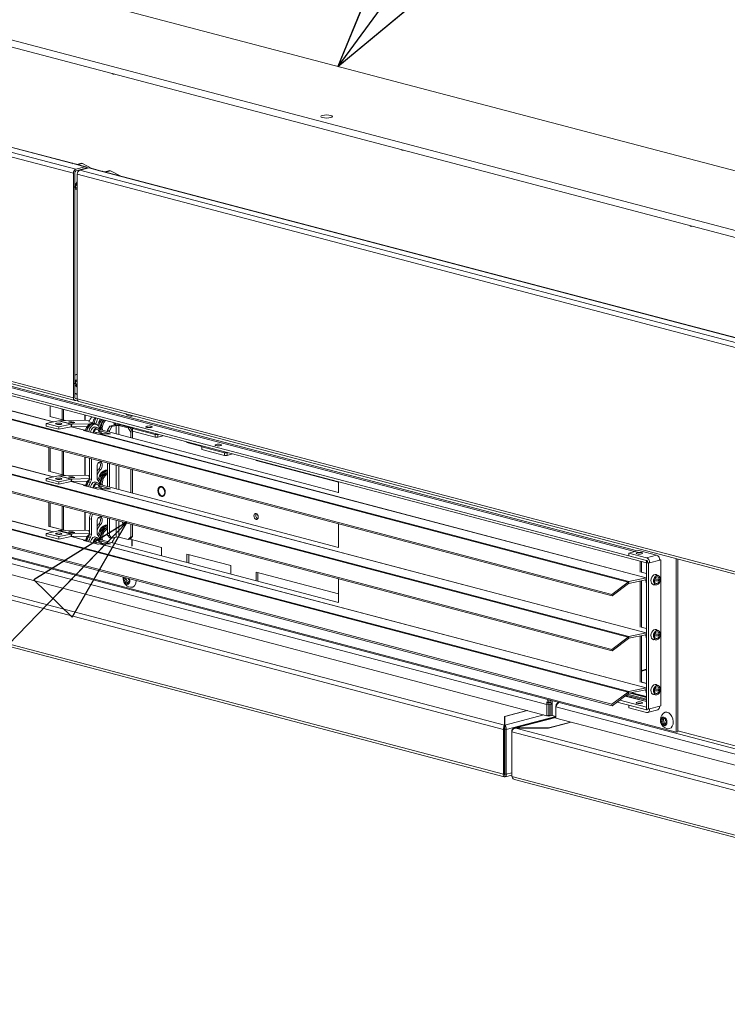
# Model space of a CAD drawing. Units: millimetres. Extents: x 94 to 6170, y 212 to 4284.
# Drawn here: x 789 to 1186, y 260 to 813 of the extents above; entities that cross this region are included whole.
import ezdxf

# ---------------------------------------------------------------- set-up
doc = ezdxf.new("R2010")
doc.units = ezdxf.units.MM
doc.header["$LTSCALE"] = 15
doc.layers.add('AM - Drawing', color=7, linetype='Continuous', lineweight=5)
doc.layers.add('AM - Tekst', color=7, linetype='Continuous', lineweight=15)
doc.styles.add('Note Text (ISO)', font='arial.ttf')
doc.dimstyles.new('Default - Method 1b (ISO)$7', dxfattribs={"dimscale": 15, "dimtxt": 2.5, "dimasz": 4, "dimexe": 3.175, "dimexo": 0, "dimgap": 0.762, "dimtad": 1, "dimtoh": 1, "dimrnd": 1e-08, "dimtxsty": 'Note Text (ISO)', "dimcen": 0.09, "dimdle": 10, "dimclrd": 256, "dimclre": 256, "dimclrt": 256, "dimazin": 2, "dimtfac": 1.4, "dimtmove": 0, "dimatfit": 3, "dimldrblk": 'Filled-2', "dimfxl": 1, "dimtolj": 1, "dimlwd": -1, "dimlwe": -1, "dimarcsym": 0})

# ---------------------------------------------------------------- blocks, each defined once
blk = doc.blocks.new('Filled-2')
at = {"color": 0}
for p, q in [((0, 0), (-1, 0.25)), ((-1, 0.25), (-1, -0.25)), ((-1, 0), (0, 0)), ((-1, -0.25), (0, 0))]:
    blk.add_line(p, q, dxfattribs=at)
at = {"color": 0, "flags": 128}
blk.add_lwpolyline([(-1, -0.25), (0, 0), (-1, 0.25), (-1, -0.25)], dxfattribs=at)
at = {"color": 0}
blk.add_solid([(-1, -0.25), (0, 0), (-1, 0.25), (-1, -0.25)], dxfattribs=at)

msp = doc.modelspace()

# ---------------------------------------------------------------- linework, layer by layer
at = {"layer": 'AM - Drawing'}
for p, q in [((199.6, 989.14), (1567.85, 628.92)), ((1504.21, 612.16), (135.96, 972.39)), ((135.96, 968.53), (1504.21, 608.3)), ((820.44, 729.25), (96.51, 919.85)), ((817.98, 732.57), (106.61, 919.86)), ((818.49, 732.58), (107.63, 919.73)), ((819.03, 726.95), (95.09, 917.55)), ((819.03, 600.9), (95.09, 791.49)), ((819.93, 599.33), (96, 789.93)), ((819.4, 732.2), (817.98, 732.57)), ((825.51, 730.59), (819.4, 732.2)), ((826.02, 730.59), (819.91, 732.2)), ((820.44, 729.25), (825.51, 730.59)), ((823.62, 732.65), (820.92, 731.94)), ((824.12, 732.52), (821.41, 731.81)), ((823.62, 732.65), (824.12, 732.52)), ((824.12, 732.52), (829.42, 729.7)), ((826.51, 730.29), (826.92, 729.84)), ((828.14, 730.04), (834.26, 728.42)), ((819.03, 600.9), (819.03, 726.95)), ((819.74, 727.14), (819.74, 601.08)), ((825.51, 729.62), (820.44, 728.29)), ((821.15, 726.39), (1545.09, 535.8)), ((821.15, 726.39), (821.15, 600.34)), ((827.63, 730.03), (822.56, 728.7)), ((822.56, 728.7), (1546.5, 538.1)), ((825.46, 729.46), (825.17, 729.53)), ((827.63, 730.03), (833.75, 728.42)), ((833.75, 728.42), (835.17, 728.05)), ((835.17, 728.05), (1546.54, 540.76)), ((835.67, 728.05), (1546.54, 540.9)), ((836.68, 727.79), (839.39, 728.5)), ((837.18, 727.66), (839.89, 728.37)), ((839.39, 728.5), (839.89, 728.37)), ((839.89, 728.37), (845.18, 725.55)), ((820, 720.31), (819.74, 720.38)), ((820, 720.31), (821.15, 722.19)), ((821.15, 721.23), (820.35, 719.93)), ((819.74, 718.2), (820.37, 718.04)), ((820.37, 718.82), (820.75, 718.72)), ((820.75, 718.72), (821.15, 718.82)), ((821.15, 718.15), (820.75, 718.04)), ((142.4, 679.7), (1542.47, 311.1)), ((526.99, 671.13), (1140.76, 509.54)), ((526.99, 669.69), (1140.76, 508.1)), ((542.55, 670.97), (1135.58, 514.84)), ((1134.05, 514.44), (542.55, 670.16)), ((1130.41, 497.34), (516.78, 658.89)), ((517.31, 659.15), (1130.94, 497.59)), ((807.66, 587.29), (526.94, 661.2)), ((527.13, 661.22), (807.81, 587.32)), ((1121.28, 490.43), (507.65, 651.99)), ((507.89, 651.14), (1121.52, 489.59)), ((1130.41, 466.47), (516.78, 628.02)), ((517.31, 628.28), (1130.94, 466.72)), ((807.66, 556.42), (526.94, 630.33)), ((527.13, 630.35), (807.81, 556.45)), ((1121.28, 459.56), (507.65, 621.12)), ((507.89, 620.27), (1121.52, 458.72)), ((821.15, 614.09), (819.74, 613.71)), ((821.15, 613.98), (819.74, 613.61)), ((820.75, 610.71), (819.74, 610.98)), ((820.35, 608.61), (821.15, 607.73)), ((820.75, 610.71), (821.15, 610.82)), ((821.15, 610.14), (820.75, 610.04)), ((820, 608.04), (819.74, 608.11)), ((819.74, 603.42), (821.15, 603.05)), ((821.15, 602.79), (819.74, 603.16)), ((821.15, 606.78), (820, 608.04)), ((517.31, 597.4), (1130.94, 435.85)), ((807.66, 525.55), (526.94, 599.45)), ((527.13, 599.48), (807.81, 525.58)), ((820.44, 600.3), (819.97, 600.43)), ((820.44, 600.3), (821.15, 600.49)), ((821.28, 599.56), (820.44, 599.34)), ((821.15, 600.34), (1545.09, 409.74)), ((822.05, 598.78), (1545.99, 408.18)), ((1130.41, 435.6), (516.78, 597.15)), ((805.95, 590.33), (805.95, 596.24)), ((812.66, 588.56), (812.66, 594.48)), ((813.37, 594.29), (813.37, 588.38)), ((1121.28, 428.69), (507.65, 590.24)), ((507.89, 589.4), (1121.52, 427.85)), ((803.75, 585.01), (803.79, 586.47)), ((803.79, 586.47), (810.73, 587.95)), ((810.86, 584.61), (803.79, 586.47)), ((814.55, 588.05), (805.7, 590.37)), ((805.86, 590.35), (814.63, 588.05)), ((817.8, 586.08), (810.73, 587.95)), ((810.97, 587.97), (828.1, 588.32)), ((810.97, 587.97), (818.04, 586.11)), ((828.46, 586.32), (818.04, 586.11)), ((825.39, 591.13), (825.39, 588.26)), ((825.59, 591.07), (825.59, 588.27)), ((829.81, 586.75), (827.69, 587.31)), ((827.69, 587.31), (827.74, 587.31)), ((830.31, 586.58), (830.84, 586.44)), ((810.82, 583.15), (803.75, 585.01)), ((817.76, 584.63), (810.82, 583.15)), ((810.82, 583.15), (810.86, 584.61)), ((817.8, 586.08), (810.86, 584.61)), ((817.76, 584.63), (817.8, 586.08)), ((825.27, 582.65), (817.77, 584.63)), ((818.04, 586.11), (817.86, 584.64)), ((826.87, 584.82), (817.86, 584.64)), ((818, 584.64), (825.46, 582.68)), ((824.62, 582.52), (825.27, 582.65)), ((832.75, 580.38), (824.62, 582.52)), ((825.46, 582.68), (825.94, 582.69)), ((826.86, 584.8), (826.81, 584.82)), ((830.64, 581.71), (831.8, 581.4)), ((830.69, 584.42), (832.63, 583.9)), ((830.78, 586.2), (831.84, 585.92)), ((831.8, 581.4), (831.71, 580.65)), ((831.8, 581.4), (834.52, 581.46)), ((834.52, 581.46), (833.35, 581.76)), ((833.85, 582.99), (967.87, 547.7)), ((967.87, 547.68), (833.85, 582.96)), ((833.87, 582.23), (839.82, 580.66)), ((834.52, 581.46), (834.41, 580.55)), ((836.24, 580.59), (834.47, 581.06)), ((839.53, 584.94), (838.12, 582.64)), ((838.12, 582.64), (839.18, 582.36)), ((838.12, 582.64), (838.12, 581.86)), ((839.18, 582.36), (840.6, 584.66)), ((839.18, 582.36), (839.18, 581.58)), ((842.01, 585.59), (839.53, 584.94)), ((840.6, 584.66), (839.53, 584.94)), ((843.07, 585.31), (840.6, 584.66)), ((843.07, 585.31), (842.01, 585.59)), ((842.58, 586.21), (842.1, 585.61)), ((842.49, 586.11), (842.49, 585.69)), ((843.07, 580.56), (843.07, 585.31)), ((845.54, 585.59), (844.48, 585.31)), ((844.48, 585.31), (849.79, 583.91)), ((844.48, 585.31), (844.48, 580.19)), ((844.81, 586.01), (844.81, 585.72)), ((845.98, 585.7), (845.54, 585.59)), ((850.85, 584.19), (845.54, 585.59)), ((852.26, 583.82), (845.54, 585.59)), ((850.85, 584.19), (849.79, 583.91)), ((849.79, 583.91), (851.2, 581.61)), ((852.26, 581.89), (850.85, 584.19)), ((851.2, 581.61), (852.26, 581.89)), ((851.2, 581.61), (851.2, 578.42)), ((852.47, 584), (852.26, 583.94)), ((852.26, 583.57), (852.26, 583.94)), ((852.26, 582.12), (852.26, 583.57)), ((864.99, 580.22), (852.26, 583.57)), ((852.26, 582.12), (864.99, 578.77)), ((852.26, 578.14), (852.26, 581.89)), ((1157.38, 413.01), (523.1, 580)), ((833.09, 580.45), (832.52, 580.44)), ((833.4, 580.51), (832.75, 580.38)), ((1140.56, 499.65), (833.4, 580.51)), ((839.82, 580.66), (833.59, 580.54)), ((833.59, 580.54), (1140.57, 499.72)), ((834.42, 580.66), (834.8, 580.56)), ((866.4, 580.22), (864.99, 580.22)), ((864.99, 580.22), (864.99, 578.77)), ((864.99, 578.77), (866.4, 578.77)), ((866.4, 580.22), (866.61, 580.27)), ((866.4, 578.77), (866.4, 580.22)), ((869.36, 579.55), (866.4, 578.77)), ((882.67, 575.82), (882.67, 576.05)), ((882.67, 575.82), (883.1, 575.93)), ((891.15, 573.58), (882.67, 575.82)), ((805.24, 559.49), (805.24, 572.86)), ((805.95, 559.46), (805.95, 572.67)), ((812.66, 557.69), (812.66, 570.9)), ((813.37, 570.72), (813.37, 557.51)), ((891.36, 573.76), (891.15, 573.7)), ((891.15, 573.33), (891.15, 573.7)), ((891.15, 571.88), (891.15, 573.33)), ((903.88, 569.98), (891.15, 573.33)), ((891.15, 571.88), (903.88, 568.53)), ((905.3, 569.98), (903.88, 569.98)), ((903.88, 569.98), (903.88, 568.53)), ((905.3, 569.98), (905.5, 570.03)), ((905.3, 568.53), (905.3, 569.98)), ((825.39, 567.56), (825.39, 557.39)), ((825.59, 567.5), (825.59, 557.39)), ((828.04, 555.3), (828.04, 566.86)), ((829.1, 555.03), (829.1, 566.58)), ((834.86, 565.06), (833.7, 564.76)), ((838.12, 564.2), (838.12, 550.99)), ((903.88, 568.53), (905.3, 568.53)), ((908.25, 569.31), (905.3, 568.53)), ((921.56, 565.58), (921.56, 565.81)), ((921.56, 565.58), (921.99, 565.69)), ((967.87, 553.38), (921.56, 565.58)), ((814.55, 557.17), (805.7, 559.5)), ((805.86, 559.48), (814.63, 557.18)), ((832.29, 562.45), (832.29, 555.86)), ((833.23, 560.78), (834.29, 560.5)), ((836.32, 559.67), (836.48, 559.63)), ((839.18, 563.92), (839.18, 550.71)), ((843.07, 549.69), (843.07, 562.9)), ((844.48, 562.53), (844.48, 549.32)), ((851.2, 560.76), (851.2, 547.55)), ((852.26, 547.27), (852.26, 560.48)), ((1084.8, 428.57), (602.05, 555.67)), ((803.75, 554.14), (803.79, 555.6)), ((810.82, 552.28), (803.75, 554.14)), ((803.79, 555.6), (810.73, 557.07)), ((810.86, 553.73), (803.79, 555.6)), ((817.8, 555.21), (810.73, 557.07)), ((817.76, 553.76), (810.82, 552.28)), ((810.82, 552.28), (810.86, 553.73)), ((817.8, 555.21), (810.86, 553.73)), ((810.97, 557.1), (828.04, 557.44)), ((810.97, 557.1), (818.04, 555.24)), ((817.76, 553.76), (817.8, 555.21)), ((825.27, 551.78), (817.77, 553.76)), ((818.04, 555.24), (817.86, 553.77)), ((826.87, 553.95), (817.86, 553.77)), ((818, 553.77), (825.46, 551.81)), ((828.04, 555.44), (818.04, 555.24)), ((826.86, 553.93), (826.81, 553.95)), ((827.55, 553.72), (828.62, 553.44)), ((827.69, 556.43), (827.74, 556.44)), ((828.04, 556.34), (827.69, 556.43)), ((829.1, 555.03), (828.04, 555.3)), ((830.69, 553.54), (832.63, 553.03)), ((967.87, 547.55), (967.87, 553.61)), ((1084.8, 422.3), (602.05, 549.4)), ((824.62, 551.64), (825.27, 551.78)), ((832.75, 549.5), (824.62, 551.64)), ((825.46, 551.81), (825.94, 551.82)), ((830.64, 550.84), (831.8, 550.53)), ((831.8, 550.53), (831.71, 549.78)), ((831.8, 550.53), (834.52, 550.59)), ((833.09, 549.58), (832.52, 549.57)), ((833.4, 549.64), (832.75, 549.5)), ((834.52, 550.59), (833.35, 550.89)), ((1140.56, 468.78), (833.4, 549.64)), ((839.82, 549.79), (833.59, 549.67)), ((833.59, 549.67), (1140.57, 468.85)), ((833.85, 552.12), (967.87, 516.83)), ((967.87, 516.81), (833.85, 552.09)), ((833.87, 551.36), (839.82, 549.79)), ((834.52, 550.59), (834.41, 549.68)), ((834.42, 549.79), (834.8, 549.69)), ((836.24, 549.72), (834.47, 550.18)), ((581.89, 543.16), (1061.11, 416.99)), ((1060.41, 414.51), (579.77, 541.04)), ((805.24, 528.62), (805.24, 541.99)), ((805.95, 528.81), (805.95, 541.8)), ((812.66, 526.82), (812.66, 540.03)), ((813.37, 539.85), (813.37, 526.64)), ((825.39, 536.68), (825.39, 526.52)), ((825.59, 536.63), (825.59, 526.52)), ((828.04, 524.43), (828.04, 532.95)), ((828.04, 532.95), (829.1, 532.67)), ((829.1, 524.15), (829.1, 532.67)), ((832.29, 531.58), (832.29, 524.99)), ((834.86, 534.19), (833.7, 533.88)), ((838.12, 533.33), (838.12, 523.79)), ((839.18, 533.05), (839.18, 523.51)), ((843.07, 522.6), (843.07, 532.03)), ((844.48, 531.66), (844.48, 522.6)), ((803.79, 524.72), (810.73, 526.2)), ((805.95, 528.81), (805.24, 528.62)), ((805.24, 528.62), (805.24, 528.62)), ((814.55, 526.3), (805.62, 528.65)), ((805.73, 528.65), (814.63, 526.3)), ((805.79, 528.63), (805.95, 528.81)), ((817.8, 524.34), (810.73, 526.2)), ((810.97, 526.23), (828.04, 526.57)), ((810.97, 526.23), (818.04, 524.37)), ((828.04, 525.47), (827.69, 525.56)), ((827.69, 525.56), (827.74, 525.56)), ((833.23, 529.91), (834.29, 529.63)), ((836.32, 528.8), (836.48, 528.76)), ((851.2, 529.89), (851.2, 522.77)), ((852.26, 523.04), (852.26, 529.61)), ((967.87, 516.68), (967.87, 530.04)), ((803.75, 523.27), (803.79, 524.72)), ((810.82, 521.41), (803.75, 523.27)), ((810.86, 522.86), (803.79, 524.72)), ((817.76, 522.88), (810.82, 521.41)), ((810.82, 521.41), (810.86, 522.86)), ((817.8, 524.34), (810.86, 522.86)), ((817.76, 522.88), (817.8, 524.34)), ((825.27, 520.91), (817.77, 522.89)), ((818.04, 524.37), (817.86, 522.9)), ((826.87, 523.08), (817.86, 522.9)), ((818, 522.9), (825.46, 520.94)), ((828.04, 524.57), (818.04, 524.37)), ((824.62, 520.77), (825.27, 520.91)), ((832.75, 518.63), (824.62, 520.77)), ((825.46, 520.94), (825.94, 520.94)), ((826.86, 523.06), (826.81, 523.07)), ((827.55, 522.84), (828.62, 522.57)), ((829.1, 524.15), (828.04, 524.43)), ((830.64, 519.97), (831.8, 519.66)), ((830.69, 522.67), (832.63, 522.16)), ((834.52, 519.71), (833.35, 520.02)), ((833.85, 521.25), (967.87, 485.96)), ((967.87, 485.94), (833.85, 521.22)), ((833.87, 520.48), (839.82, 518.92)), ((838.12, 523.79), (839.53, 522.23)), ((839.18, 523.51), (838.12, 523.79)), ((840.6, 521.95), (839.18, 523.51)), ((839.53, 522.23), (840.6, 521.95)), ((843.07, 522.6), (840.6, 521.95)), ((841.09, 520.27), (841, 520.11)), ((842.04, 522.04), (841.71, 521.54)), ((849.79, 521.21), (844.48, 522.6)), ((851.2, 522.77), (849.79, 521.21)), ((849.79, 521.21), (850.85, 521.49)), ((850.85, 521.49), (852.26, 523.04)), ((850.85, 521.49), (868.53, 516.83)), ((852.26, 523.04), (851.2, 522.77)), ((851.72, 521.26), (851.72, 517.61)), ((852.09, 521.16), (852.09, 517.68)), ((579.77, 515.96), (1060.41, 389.42)), ((831.8, 519.66), (831.71, 518.91)), ((831.8, 519.66), (834.52, 519.71)), ((833.09, 518.71), (832.52, 518.69)), ((833.4, 518.77), (832.75, 518.63)), ((1140.56, 437.9), (833.4, 518.77)), ((839.82, 518.92), (833.59, 518.79)), ((833.59, 518.79), (1140.57, 437.98)), ((834.52, 519.71), (834.41, 518.81)), ((834.42, 518.92), (834.8, 518.82)), ((836.24, 518.85), (834.47, 519.31)), ((868.53, 516.83), (868.53, 512.12)), ((1130.86, 513.6), (1136.52, 515.09)), ((1136.52, 515.09), (1130.86, 513.6)), ((1146.42, 512.48), (1136.52, 515.09)), ((1136.52, 515.09), (1146.42, 512.48)), ((1060.85, 387.98), (581.14, 514.28)), ((882.67, 508.39), (882.67, 513.11)), ((882.67, 513.11), (907.42, 506.59)), ((883.73, 512.83), (883.73, 508.11)), ((1130.86, 513.6), (1140.76, 510.99)), ((1130.86, 512.15), (1130.86, 513.6)), ((1140.76, 510.99), (1130.86, 513.6)), ((1130.86, 513.6), (1130.86, 512.15)), ((1140.76, 509.54), (1130.86, 512.15)), ((1130.86, 512.15), (1140.76, 509.54)), ((1137.23, 509.03), (1137.23, 502.96)), ((1137.93, 502.93), (1137.93, 508.84)), ((1146.42, 512.48), (1140.76, 510.99)), ((1140.76, 510.99), (1146.42, 512.48)), ((1140.76, 509.54), (1140.76, 508.21)), ((1148.19, 509.6), (1142.53, 508.11)), ((1142.53, 508.11), (1148.19, 509.6)), ((1147.48, 511.71), (1147.83, 511.62)), ((1147.83, 511.62), (1147.83, 511.14)), ((1148.17, 509.98), (1148.89, 509.79)), ((1148.89, 509.79), (1148.17, 509.98)), ((1148.89, 509.79), (1148.19, 509.6)), ((1148.19, 509.6), (1148.89, 509.79)), ((1148.89, 509.79), (1148.89, 427.79)), ((1148.89, 509.79), (1148.89, 427.79)), ((1157.38, 510.49), (1157.38, 413.01)), ((1158.44, 510.21), (1158.44, 413.29)), ((907.42, 506.59), (907.42, 501.88)), ((1140.76, 508.21), (1141.47, 508.39)), ((1141.47, 508.39), (1140.76, 508.21)), ((1141.82, 507.93), (1140.76, 508.21)), ((1140.76, 508.21), (1140.76, 426.21)), ((1140.76, 508.21), (1141.82, 507.93)), ((1140.76, 426.21), (1140.76, 508.21)), ((1142.53, 508.11), (1141.47, 508.39)), ((1141.47, 508.39), (1142.53, 508.11)), ((1142.53, 508.11), (1141.82, 507.93)), ((1141.82, 507.93), (1142.53, 508.11)), ((1141.82, 507.93), (1141.82, 425.93)), ((1141.82, 507.93), (1141.82, 425.93)), ((847.56, 498.44), (848.69, 498.74)), ((847.63, 499.3), (848.76, 499.59)), ((850.18, 497.72), (850.35, 497.77)), ((850.25, 497.73), (850.33, 497.75)), ((921.56, 498.15), (921.56, 502.87)), ((921.56, 502.87), (967.87, 490.68)), ((922.62, 502.59), (922.62, 497.87)), ((967.87, 485.81), (967.87, 499.17)), ((1130.91, 496.62), (1140.42, 498.65)), ((1140.56, 499.64), (1130.94, 497.59)), ((1137.23, 497.97), (1137.23, 472.09)), ((1140.76, 502.16), (1137.69, 502.97)), ((1137.85, 502.95), (1140.76, 502.18)), ((1137.93, 472.06), (1137.93, 498.12)), ((1140.28, 498.62), (1140.42, 498.58)), ((1145.18, 497.97), (1147.56, 498.02)), ((1147.69, 499), (1145.34, 498.96)), ((1146.06, 501.39), (1147.3, 501.06)), ((1147.58, 498.08), (1147.69, 498.95)), ((847.96, 497.38), (849.09, 497.67)), ((848.7, 496.95), (849.83, 497.24)), ((849.31, 496.6), (849.86, 496.74)), ((1130.41, 497.34), (1121.28, 490.43)), ((1121.52, 489.59), (1130.65, 496.5)), ((1130.65, 496.5), (1130.41, 497.34)), ((1130.94, 497.59), (1130.91, 496.62)), ((1144.66, 496.07), (1145.9, 495.74)), ((1121.52, 489.59), (1121.28, 490.43)), ((967.87, 485.81), (967.88, 485.8)), ((989.09, 480.22), (989.09, 480.22)), ((1010.3, 474.64), (1010.3, 474.63)), ((1140.76, 471.29), (1137.69, 472.1)), ((1137.85, 472.08), (1140.76, 471.31)), ((1146.06, 470.52), (1147.3, 470.19)), ((1031.51, 469.05), (1031.52, 469.05)), ((1130.41, 466.47), (1121.28, 459.56)), ((1121.52, 458.72), (1130.65, 465.63)), ((1130.65, 465.63), (1130.41, 466.47)), ((1130.91, 465.75), (1140.42, 467.78)), ((1130.94, 466.72), (1130.91, 465.75)), ((1140.56, 468.77), (1130.94, 466.72)), ((1137.23, 467.1), (1137.23, 441.22)), ((1137.93, 441.19), (1137.93, 467.25)), ((1140.28, 467.75), (1140.42, 467.71)), ((1144.66, 465.2), (1145.9, 464.87)), ((1145.18, 467.1), (1147.56, 467.15)), ((1147.69, 468.13), (1145.34, 468.09)), ((1147.58, 467.21), (1147.69, 468.08)), ((1052.73, 463.47), (1052.73, 463.47)), ((1121.52, 458.72), (1121.28, 459.56)), ((1073.94, 457.88), (1073.94, 457.88)), ((1095.15, 452.3), (1095.16, 452.3)), ((1137.93, 447.69), (1140.76, 448.44)), ((1140.76, 448.07), (1137.93, 447.32)), ((1116.37, 446.71), (1116.37, 446.71)), ((1140.56, 437.9), (1130.94, 435.85)), ((1140.76, 440.42), (1137.69, 441.23)), ((1137.85, 441.21), (1140.76, 440.44)), ((1147.69, 437.26), (1145.34, 437.22)), ((1146.06, 439.65), (1147.3, 439.32)), ((1147.58, 436.33), (1147.69, 437.21)), ((1130.41, 435.6), (1121.28, 428.69)), ((1121.52, 427.85), (1130.65, 434.75)), ((1140.76, 430.19), (1128.78, 433.34)), ((1128.92, 433.45), (1140.76, 430.33)), ((1140.76, 430.97), (1129.55, 433.92)), ((1130.09, 434.34), (1140.76, 431.53)), ((1130.65, 434.75), (1130.41, 435.6)), ((1130.91, 434.88), (1140.42, 436.91)), ((1130.94, 435.85), (1130.91, 434.88)), ((1131.51, 435.01), (1140.76, 432.57)), ((1140.76, 432.95), (1132.29, 435.18)), ((1140.76, 433.06), (1132.52, 435.22)), ((1140.28, 436.88), (1140.42, 436.84)), ((1144.66, 434.33), (1145.9, 434)), ((1145.18, 436.23), (1147.56, 436.28)), ((1085.86, 428.85), (1084.8, 428.57)), ((1084.8, 428.57), (1084.8, 422.3)), ((1085.96, 429.79), (1085.56, 429.89)), ((1085.86, 422.58), (1085.86, 428.85)), ((1085.96, 430.16), (1085.96, 431.28)), ((1086.36, 429.89), (1085.96, 429.79)), ((1085.96, 429.79), (1085.96, 422.07)), ((1086.06, 428.85), (1086.06, 422.58)), ((1087.12, 428.57), (1086.06, 428.85)), ((1087.73, 428.73), (1087.12, 428.57)), ((1087.12, 422.3), (1087.12, 428.57)), ((1087.73, 422.46), (1087.73, 430.82)), ((1089.95, 427.83), (1089.95, 427.21)), ((1090.1, 427.79), (1089.95, 427.83)), ((1089.95, 427.21), (1089.95, 420.94)), ((1545.48, 307.29), (1089.95, 427.21)), ((1091.26, 429.89), (1091.26, 429.8)), ((1121.52, 427.85), (1121.28, 428.69)), ((1140.76, 425.61), (1124.3, 429.95)), ((1140.76, 427.06), (1125.71, 431.02)), ((1130.86, 428.22), (1140.76, 425.61)), ((1130.86, 426.77), (1130.86, 428.22)), ((1140.76, 425.61), (1130.86, 428.22)), ((1130.86, 428.22), (1130.86, 426.77)), ((1140.76, 424.17), (1130.86, 426.77)), ((1130.86, 426.77), (1140.76, 424.17)), ((1140.76, 425.61), (1140.76, 426.21)), ((1141.82, 425.93), (1140.76, 426.21)), ((1140.76, 426.21), (1141.82, 425.93)), ((1142.53, 426.11), (1141.82, 425.93)), ((1141.82, 425.93), (1142.53, 426.11)), ((1148.19, 427.6), (1142.53, 426.11)), ((1142.53, 426.11), (1148.19, 427.6)), ((1148.89, 427.79), (1148.19, 427.6)), ((1148.19, 427.6), (1148.89, 427.79)), ((1061.11, 421.86), (1073.8, 425.2)), ((1061.11, 421.86), (1061.11, 416.99)), ((1061.11, 420.89), (1061.31, 420.94)), ((1061.31, 421.83), (1073.94, 425.16)), ((1061.31, 416.99), (1083.13, 422.74)), ((1061.31, 416.99), (1061.31, 421.83)), ((1089.95, 421.86), (1062.02, 414.51)), ((1066.56, 415.35), (1089.95, 421.51)), ((1089.95, 421.37), (1067.32, 415.41)), ((1084.8, 422.3), (1085.86, 422.58)), ((1085.13, 422.29), (1085.96, 422.07)), ((1085.96, 422.07), (1086.98, 422.34)), ((1086.06, 422.58), (1087.12, 422.3)), ((1087.73, 422.46), (1087.12, 422.3)), ((1089.95, 421.87), (1087.73, 422.46)), ((1089.95, 420.94), (1545.48, 301.01)), ((1140.76, 425.61), (1141.24, 425.74)), ((1140.76, 425.61), (1141.24, 425.74)), ((1141.24, 425.74), (1140.76, 425.61)), ((1141.4, 424.16), (1147.06, 425.65)), ((1141.4, 424.16), (1147.06, 425.65)), ((1149.54, 420.74), (1150.16, 420.9)), ((1150.69, 420.67), (1151.24, 420.82)), ((1150.89, 420.8), (1151.15, 420.87)), ((1061.11, 416.03), (1061.11, 416.99)), ((1061.11, 414.69), (1061.11, 416.03)), ((1061.31, 415.98), (1061.11, 416.03)), ((1061.31, 416.03), (1061.31, 416.99)), ((1061.31, 414.69), (1061.31, 415.97)), ((1085.71, 415.41), (1067.32, 415.41)), ((1067.32, 415.36), (1067.32, 415.41)), ((1067.32, 415.36), (1085.79, 415.36)), ((1067.32, 415.36), (1546.54, 289.19)), ((1098.34, 418.74), (1085.71, 415.41)), ((1085.71, 415.36), (1085.71, 415.41)), ((1098.48, 418.7), (1085.79, 415.36)), ((1149.14, 419.04), (1150.27, 419.34)), ((1149.21, 419.9), (1150.34, 420.2)), ((1149.54, 417.98), (1150.67, 418.28)), ((1150.28, 417.55), (1151.41, 417.84)), ((1150.89, 417.2), (1151.44, 417.35)), ((1151.76, 418.32), (1151.94, 418.37)), ((1151.83, 418.33), (1151.91, 418.35)), ((1061.11, 414.69), (1060.41, 414.51)), ((1060.41, 414.51), (1060.41, 389.42)), ((1061.11, 389.61), (1061.11, 414.69)), ((1062.02, 414.51), (1061.31, 414.69)), ((1061.31, 389.61), (1061.31, 414.69)), ((1062.02, 389.42), (1062.02, 414.51)), ((1065.25, 413.66), (1065.2, 413.67)), ((1065.2, 413.67), (1065.2, 413.24)), ((1545.83, 286.71), (1065.2, 413.24)), ((1065.2, 388.16), (1065.2, 413.24)), ((1157.38, 413.01), (1158.44, 413.29)), ((1158.44, 413.85), (1541.34, 313.05)), ((1061.11, 389.61), (1060.41, 389.42)), ((1061.02, 389.04), (1061.21, 388.99)), ((1061.21, 388.99), (1061.02, 389.04)), ((1061.21, 388.99), (1061.21, 388.03)), ((1061.31, 389.61), (1062.02, 389.42)), ((1065.2, 388.94), (1061.58, 387.98)), ((1062.02, 389.42), (1065.2, 390.26)), ((1065.2, 388.16), (1545.83, 261.62)), ((1546.27, 260.18), (1066.57, 386.48))]:
    msp.add_line(p, q, dxfattribs=at)
for centre, start in [((851.97, 595.43), 226.1907), ((851.97, 499.32), 170.8135), ((1153.55, 419.92), 130.4929)]:
    msp.add_arc(centre, 5.01, start, 259.0066, dxfattribs=at)
for centre, major_axis, ratio, start_param, end_param in [((841.3, 784.35), (0.46, -1.74), 0.682161, 5.413198, 6.416517), ((1003.58, 741.63), (0.46, -1.74), 0.682161, 5.413198, 6.416517), ((817.98, 730.64), (0.51, 1.93), 0.682161, 5.914858, 6.651513), ((819.4, 730.27), (0.51, 1.93), 0.682161, 0, 0.368328), ((825.51, 728.66), (0.51, 1.93), 0.682161, 5.866115, 6.651513), ((827.63, 728.1), (0.51, 1.93), 0.682161, 0, 0.368328), ((820.44, 727.32), (0.51, 1.93), 0.682161, 0.368328, 1.939124), ((820.44, 727.32), (0.255, 0.967), 0.682161, 0.368328, 1.939124), ((822.56, 726.77), (0.51, 1.93), 0.682161, 0.368328, 1.939124), ((825.51, 728.66), (0.255, 0.967), 0.682161, 6.082028, 6.651513), ((826.03, 728.94), (0.223, 0.846), 0.682161, 5.991512, 7.311514), ((833.75, 726.49), (0.51, 1.93), 0.682161, 5.914858, 6.651513), ((835.17, 726.12), (0.51, 1.93), 0.682161, 0, 0.368328), ((820.75, 719.49), (-0.38, -1.45), 0.682161, 4.295318, 6.651513), ((820.75, 719.49), (-0.204, -0.774), 0.682161, 4.295318, 6.651513), ((1165.86, 698.9), (0.46, -1.74), 0.682161, 5.413198, 6.416517), ((820.75, 609.26), (0.38, 1.45), 0.682161, 0.368328, 2.724522), ((820.75, 609.26), (0.204, 0.774), 0.682161, 0.368328, 2.724522), ((820.02, 604.18), (-0.223, -0.846), 0.682161, 6.170916, 6.197141), ((820.44, 601.27), (-0.51, -1.93), 0.682161, 5.080717, 6.651513), ((820.44, 601.27), (-0.255, -0.967), 0.682161, 5.080717, 6.651513), ((822.56, 600.71), (-0.51, -1.93), 0.682161, 5.080717, 6.283185), ((810.66, 585.52), (0.64, 2.42), 0.682161, 0.191815, 0.331441), ((829.1, 581.99), (1.21, 4.59), 0.682161, 0, 1.704616), ((829.63, 581.85), (1.21, 4.59), 0.682161, 5.957302, 7.987801), ((829.63, 581.85), (1.15, 4.35), 0.682161, 0, 1.712099), ((830.38, 586.62), (-1.02, -3.87), 0.682161, 3.832267, 4.718969), ((833.77, 585.73), (-1.53, -5.8), 0.682161, 4.17269, 4.732414), ((835.78, 585.98), (-1.91, -7.25), 0.682161, 4.396073, 4.820074), ((836.84, 585.7), (1.91, 7.25), 0.682161, 1.254481, 1.704449), ((836.9, 584.6), (-1.59, -6.04), 0.682161, 4.141426, 4.750533), ((837.6, 584.42), (1.59, 6.04), 0.682161, 0.999834, 1.697364), ((836.84, 585.7), (1.4, 5.32), 0.682161, 1.132737, 1.287523), ((837.8, 584.67), (-1.35, -5.13), 0.682161, 4.091512, 5.232394), ((838.23, 584.56), (-1.35, -5.13), 0.682161, 4.091512, 5.232394), ((838.58, 584.46), (-1.22, -4.64), 0.682161, 4.014832, 5.29313), ((838.58, 584.46), (1.22, 4.64), 0.682161, 5.128826, 5.409946), ((838.23, 584.56), (1.35, 5.13), 0.682161, 5.087861, 5.333266), ((841.64, 587.71), (-0.57, -2.18), 0.682161, 0.999913, 1.188957), ((850.85, 595.13), (1.21, -4.59), 0.682161, 5.965399, 6.452634), ((817.73, 583.66), (0.255, 0.967), 0.682161, 0.191815, 0.331441), ((817.73, 583.66), (0.64, 2.42), 0.682161, 0.191815, 0.331441), ((825.21, 580.71), (0.51, 1.93), 0.682161, 0.191815, 0.331441), ((830.7, 581.57), (1.15, 4.35), 0.682161, 4.996359, 7.995284), ((830.7, 581.57), (0.75, 2.85), 0.682161, 5.912843, 8.070499), ((831.93, 581.25), (0.7, 2.66), 0.682161, 5.03144, 8.086525), ((831.93, 581.25), (-0.51, -1.93), 0.682161, 4.680129, 5.03482), ((831.93, 581.25), (0.51, 1.93), 0.682161, 5.156884, 7.793116), ((829.63, 581.85), (0.75, 2.85), 0.682161, 5.912843, 6.00718), ((843.78, 585.12), (-2.5, 0), 0.263274, 3.926991, 5.497787), ((843.78, 585.12), (-1, 0), 0.263274, 3.926991, 5.497787), ((847.31, 586.06), (-2.5, 0), 0.263274, 0.068613, 0.785398), ((833.35, 578.57), (0.51, 1.93), 0.682161, 0.191815, 0.331441), ((833.7, 562.83), (0.51, 1.93), 0.682161, 0.368328, 1.939124), ((832.39, 562.66), (0.63, 2.4), 0.682161, 4.010721, 5.893148), ((834.36, 566.77), (-0.51, -1.93), 0.682161, 0.060123, 0.075641), ((833.45, 562.39), (0.63, 2.4), 0.682161, 4.010721, 6.358826), ((835.78, 555.11), (-1.91, -7.25), 0.682161, 4.010721, 4.228342), ((836.84, 554.83), (1.91, 7.25), 0.682161, 0.869128, 1.400076), ((833.77, 554.86), (-1.53, -5.8), 0.682161, 3.769937, 3.867491), ((836.9, 553.73), (1.59, 6.04), 0.682161, 0.087452, 1.608112), ((837.6, 553.55), (1.59, 6.04), 0.682161, 0.250861, 1.697364), ((836.84, 554.83), (1.4, 5.32), 0.682161, 0.032309, 1.287523), ((837.8, 553.8), (1.35, 5.13), 0.682161, 0.28332, 2.090802), ((838.23, 553.69), (-1.35, -5.13), 0.682161, 3.538226, 5.232394), ((834.97, 554.54), (1.35, 5.13), 0.682161, 0, 0.114224), ((834.97, 554.54), (1.53, 5.8), 0.682161, 6.015888, 6.157537), ((835.78, 555.11), (1.4, 5.32), 0.682161, 6.004936, 6.136493), ((810.66, 554.65), (0.64, 2.42), 0.682161, 0.191815, 0.331441), ((817.73, 552.79), (0.255, 0.967), 0.682161, 0.191815, 0.331441), ((817.73, 552.79), (0.64, 2.42), 0.682161, 0.191815, 0.331441), ((829.1, 551.12), (-1.21, -4.59), 0.682161, 3.832048, 4.846208), ((829.63, 550.98), (-1.21, -4.59), 0.682161, 4.048102, 4.846208), ((829.63, 550.98), (1.15, 4.35), 0.682161, 1.080984, 1.712099), ((826.63, 554.93), (-0.51, -1.93), 0.682161, 1.080984, 1.939124), ((830.7, 550.7), (1.15, 4.35), 0.682161, 1.080984, 1.712099), ((830.38, 555.75), (-1.02, -3.87), 0.682161, 4.480123, 4.718969), ((827.69, 554.65), (0.51, 1.93), 0.682161, 4.222577, 5.080717), ((830.7, 550.7), (0.75, 2.85), 0.682161, 5.912843, 8.070499), ((831.93, 550.37), (0.7, 2.66), 0.682161, 5.03144, 8.086525), ((829.63, 550.98), (0.75, 2.85), 0.682161, 5.912843, 6.00718), ((833.7, 556.24), (-0.51, -1.93), 0.682161, 5.080717, 5.938856), ((830.7, 550.7), (1.15, 4.35), 0.682161, 4.996359, 5.938856), ((838.58, 553.59), (-1.22, -4.64), 0.682161, 3.645754, 5.29313), ((825.21, 549.84), (0.51, 1.93), 0.682161, 0.191815, 0.331441), ((831.93, 550.37), (-0.51, -1.93), 0.682161, 4.680129, 5.03482), ((831.93, 550.37), (0.51, 1.93), 0.682161, 5.156884, 7.793116), ((833.35, 547.7), (0.51, 1.93), 0.682161, 0.191815, 0.331441), ((831.23, 533.79), (-1.15, -4.35), 0.682161, 4.416867, 5.080717), ((832.29, 533.51), (1.15, 4.35), 0.682161, 1.275274, 1.939124), ((833.7, 531.96), (0.51, 1.93), 0.682161, 0.368328, 1.939124), ((832.39, 531.79), (0.63, 2.4), 0.682161, 4.010721, 5.893148), ((834.36, 535.9), (-0.51, -1.93), 0.682161, 0.060123, 0.075641), ((833.45, 531.51), (0.63, 2.4), 0.682161, 4.010721, 6.358826), ((847.67, 531.41), (0.46, -1.74), 0.682161, 4.693779, 7.135937), ((922.62, 534.5), (0.45, -1.69), 0.682161, 3.618892, 5.805886), ((924.03, 534.88), (-0.53, 2.03), 0.682161, 1.364328, 1.777265), ((810.66, 523.78), (0.64, 2.42), 0.682161, 0.191815, 0.331441), ((830.38, 524.88), (-1.02, -3.87), 0.682161, 4.480123, 4.718969), ((835.78, 524.24), (-1.91, -7.25), 0.682161, 4.010721, 4.228342), ((836.84, 523.96), (1.91, 7.25), 0.682161, 0.869128, 1.400076), ((833.77, 523.99), (-1.53, -5.8), 0.682161, 3.769937, 3.867491), ((836.9, 522.86), (1.59, 6.04), 0.682161, 0.087452, 1.608112), ((837.6, 522.68), (1.59, 6.04), 0.682161, 0.250861, 1.697364), ((836.84, 523.96), (1.4, 5.32), 0.682161, 0.032309, 1.287523), ((837.8, 522.93), (1.35, 5.13), 0.682161, 0.28332, 2.090802), ((838.23, 522.82), (-1.35, -5.13), 0.682161, 3.538226, 5.232394), ((838.58, 522.72), (-1.22, -4.64), 0.682161, 3.645754, 5.29313), ((834.97, 523.67), (1.35, 5.13), 0.682161, 0, 0.114224), ((834.97, 523.67), (1.53, 5.8), 0.682161, 6.015888, 6.157537), ((835.78, 524.24), (1.4, 5.32), 0.682161, 6.004936, 6.136493), ((848.73, 531.69), (0.46, -1.74), 0.682161, 5.07055, 5.8202), ((848.73, 531.69), (-0.46, 1.74), 0.682161, 1.928958, 2.678607), ((817.73, 521.91), (0.255, 0.967), 0.682161, 0.191815, 0.331441), ((817.73, 521.91), (0.64, 2.42), 0.682161, 0.191815, 0.331441), ((825.21, 518.97), (0.51, 1.93), 0.682161, 0.191815, 0.331441), ((829.1, 520.25), (-1.21, -4.59), 0.682161, 3.832048, 4.846208), ((829.63, 520.11), (-1.21, -4.59), 0.682161, 4.048102, 4.846208), ((829.63, 520.11), (1.15, 4.35), 0.682161, 1.080984, 1.712099), ((826.63, 524.06), (-0.51, -1.93), 0.682161, 1.080984, 1.939124), ((830.7, 519.83), (1.15, 4.35), 0.682161, 1.080984, 1.712099), ((827.69, 523.78), (0.51, 1.93), 0.682161, 4.222577, 5.080717), ((830.7, 519.83), (0.75, 2.85), 0.682161, 5.912843, 8.070499), ((831.93, 519.5), (0.7, 2.66), 0.682161, 5.03144, 8.086525), ((831.93, 519.5), (-0.51, -1.93), 0.682161, 4.680129, 5.03482), ((831.93, 519.5), (0.51, 1.93), 0.682161, 5.156884, 7.793116), ((829.63, 520.11), (0.75, 2.85), 0.682161, 5.912843, 6.00718), ((833.7, 525.36), (-0.51, -1.93), 0.682161, 5.080717, 5.938856), ((830.7, 519.83), (1.15, 4.35), 0.682161, 4.996359, 5.938856), ((838.58, 522.72), (1.22, 4.64), 0.682161, 4.131648, 4.796038), ((838.23, 522.82), (1.35, 5.13), 0.682161, 4.192384, 4.344061), ((837.6, 522.68), (-1.59, -6.04), 0.682161, 1.187221, 1.685871), ((841.08, 523.2), (-0.51, -1.93), 0.682161, 1.115912, 1.316945), ((843.78, 522.42), (-1, 0), 0.263274, 3.926991, 5.497787), ((833.35, 516.83), (0.51, 1.93), 0.682161, 0.191815, 0.331441), ((1140.76, 508.58), (-0.64, 2.42), 0.682161, 4.344061, 5.914858), ((1140.76, 508.58), (-0.64, 2.42), 0.682161, 4.344061, 5.914858), ((1140.76, 508.58), (-0.255, 0.967), 0.682161, 4.344061, 5.914858), ((1140.76, 508.58), (-0.255, 0.967), 0.682161, 4.344061, 5.914858), ((1146.42, 510.07), (-0.64, 2.42), 0.682161, 4.344061, 5.914858), ((1146.42, 510.07), (-0.64, 2.42), 0.682161, 4.344061, 5.914858), ((848.9, 498.51), (0.64, -2.42), 0.682161, 3.863905, 7.96581), ((847.63, 498.84), (-0.115, 0.435), 0.682161, 6.147715, 8.823593), ((847.43, 500.06), (0.2, -0.762), 0.682161, 6.147715, 7.423002), ((847.43, 497.73), (-0.2, 0.762), 0.682161, 4.05332, 5.682), ((848.76, 499.14), (-0.115, 0.435), 0.682161, 0.224954, 1.202469), ((848.76, 499.14), (0.115, -0.435), 0.682161, 4.344061, 5.682), ((848.56, 498.03), (0.2, -0.762), 0.682161, 0.911728, 2.540407), ((848.56, 500.36), (0.2, -0.762), 0.682161, 0, 0.192633), ((850.38, 499.28), (0.2, -0.762), 0.682161, 4.406714, 5.682), ((850.18, 498.17), (0.115, -0.435), 0.682161, 6.147715, 8.823593), ((850.85, 499.02), (1.21, -4.59), 0.682161, 5.965399, 7.505331), ((1143.77, 499.15), (-1.21, -4.59), 0.682161, 4.617762, 5.543671), ((1145.36, 498.73), (-0.75, -2.85), 0.682161, 2.77125, 6.653528), ((848.27, 497.17), (0.115, -0.435), 0.682161, 4.05332, 6.729198), ((848.9, 496.18), (-0.2, 0.762), 0.682161, 5.100518, 6.729198), ((849.4, 497.47), (0.115, -0.435), 0.682161, 4.05332, 5.391259), ((849.4, 497.47), (0.115, -0.435), 0.682161, 5.391259, 5.532146), ((849.54, 496.84), (0.115, -0.435), 0.682161, 5.100518, 7.776395), ((850.38, 496.96), (-0.2, 0.762), 0.682161, 6.147715, 7.776395), ((1130.89, 495.65), (0.51, 1.93), 0.682161, 0.331441, 0.715414), ((1130.89, 495.65), (0.255, 0.967), 0.682161, 0.331441, 0.715414), ((1145.36, 467.86), (-0.75, -2.85), 0.682161, 2.77125, 6.653528), ((1130.89, 464.78), (0.51, 1.93), 0.682161, 0.331441, 0.715414), ((1130.89, 464.78), (0.255, 0.967), 0.682161, 0.331441, 0.715414), ((1143.77, 468.28), (-1.21, -4.59), 0.682161, 4.617762, 5.543671), ((1143.77, 437.41), (-1.21, -4.59), 0.682161, 4.617762, 5.543671), ((1145.36, 436.99), (-0.75, -2.85), 0.682161, 2.77125, 6.653528), ((1130.89, 433.91), (0.51, 1.93), 0.682161, 0.331441, 0.715414), ((1130.89, 433.91), (0.255, 0.967), 0.682161, 0.331441, 0.715414), ((1140.76, 426.58), (0.64, -2.42), 0.682161, 5.914858, 7.485654), ((1140.76, 426.58), (0.64, -2.42), 0.682161, 5.914858, 7.485654), ((1140.76, 426.58), (0.255, -0.967), 0.682161, 5.914858, 7.089427), ((1140.76, 426.58), (0.255, -0.967), 0.682161, 5.914858, 7.089427), ((1146.42, 428.07), (0.64, -2.42), 0.682161, 0, 1.202469), ((1146.42, 428.07), (0.64, -2.42), 0.682161, 0, 1.202469), ((1149.01, 420.66), (0.2, -0.762), 0.682161, 6.147715, 7.776395), ((1149.85, 420.78), (-0.115, 0.435), 0.682161, 5.100518, 7.776395), ((1150.48, 421.43), (0.2, -0.762), 0.682161, 5.100518, 6.729198), ((1152.43, 419.62), (-1.21, 4.59), 0.682161, 2.823806, 6.600972), ((1150.14, 420.96), (0.2, -0.762), 0.682161, 0, 1.015634), ((1151.12, 420.45), (-0.115, 0.435), 0.682161, 4.05332, 6.729198), ((1149.21, 419.44), (-0.115, 0.435), 0.682161, 6.147715, 8.823593), ((1149.01, 418.34), (-0.2, 0.762), 0.682161, 4.05332, 5.682), ((1149.85, 417.77), (0.115, -0.435), 0.682161, 4.05332, 6.729198), ((1150.34, 419.74), (-0.115, 0.435), 0.682161, 0.224954, 1.202469), ((1150.34, 419.74), (0.115, -0.435), 0.682161, 4.344061, 5.682), ((1150.48, 416.79), (-0.2, 0.762), 0.682161, 5.100518, 6.729198), ((1150.14, 418.63), (0.2, -0.762), 0.682161, 0.911728, 2.540407), ((1150.98, 418.07), (0.115, -0.435), 0.682161, 4.05332, 5.391259), ((1150.98, 418.07), (0.115, -0.435), 0.682161, 5.391259, 5.532146), ((1151.12, 417.44), (0.115, -0.435), 0.682161, 5.100518, 7.776395), ((1151.96, 419.88), (0.2, -0.762), 0.682161, 4.05332, 5.682), ((1151.96, 417.56), (-0.2, 0.762), 0.682161, 6.147715, 7.776395), ((1151.76, 418.77), (0.115, -0.435), 0.682161, 6.147715, 8.823593)]:
    msp.add_ellipse(centre, major_axis=major_axis, ratio=ratio, start_param=start_param, end_param=end_param, dxfattribs=at)
for centre, major_axis, ratio in [((961.16, 758.86), (-3.25, 0), 0.263274), ((810.74, 586.27), (1.7, -0.05), 0.237938), ((818.08, 587.11), (1.69, -0.21), 0.139397), ((861.45, 584.57), (1.8, 0), 0.263274), ((900.35, 574.33), (1.8, 0), 0.263274), ((810.74, 555.39), (1.7, -0.05), 0.237938), ((818.08, 556.24), (1.69, -0.21), 0.139397), ((868.53, 548.19), (0.74, -2.83), 0.682161), ((868.53, 548.19), (0.64, -2.42), 0.682161), ((921.56, 534.22), (0.45, -1.69), 0.682161), ((818.08, 525.37), (1.69, -0.21), 0.139397), ((810.74, 524.52), (1.7, -0.05), 0.237938), ((1136.73, 513.54), (-1.8, 0), 0.263274), ((1136.73, 513.54), (1.8, 0), 0.263274), ((1146.6, 498.4), (0.7, 2.66), 0.682161), ((1146.6, 498.4), (0.51, 1.93), 0.682161), ((1146.6, 467.53), (-0.7, -2.66), 0.682161), ((1146.6, 467.53), (-0.51, -1.93), 0.682161), ((1146.6, 436.66), (0.7, 2.66), 0.682161), ((1146.6, 436.66), (0.51, 1.93), 0.682161), ((1136.73, 429.61), (-1.8, 0), 0.263274), ((1150.48, 419.11), (0.64, -2.42), 0.682161)]:
    msp.add_ellipse(centre, major_axis=major_axis, ratio=ratio, dxfattribs=at)
for points in [[(1084.8, 428.57), (1084.76, 428.81), (1084.75, 429.06), (1084.76, 429.31)], [(1087.12, 428.57), (1087.16, 428.81), (1087.17, 429.06), (1087.16, 429.31)], [(1089.95, 427.83), (1089.99, 428.07), (1090.05, 428.3), (1090.14, 428.52)], [(1089.95, 427.21), (1089.99, 427.44), (1090.05, 427.67), (1090.14, 427.89)], [(1090.43, 428.49), (1090.33, 428.5), (1090.23, 428.51), (1090.14, 428.52)]]:
    msp.add_open_spline(points, degree=3, dxfattribs=at)
for points, knots in [([(1084.76, 429.31), (1084.79, 429.97), (1085.01, 430.61), (1085.31, 431.04), (1085.4, 431.17), (1085.5, 431.28), (1085.6, 431.38)], [-0.8156556, -0.8156556, -0.8156556, -0.8156556, -0.3161529, -0.3161529, -0.3161529, -0.1677304, -0.1677304, -0.1677304, -0.1677304]), ([(1085.58, 429.78), (1085.49, 429.7), (1085.38, 429.63), (1085.11, 429.46), (1084.94, 429.38), (1084.76, 429.31)], [-0.1420714, -0.1420714, -0.1420714, -0.1420714, -0.0801266, -0.0801266, 0, 0, 0, 0]), ([(1087.16, 429.31), (1086.98, 429.39), (1086.79, 429.47), (1086.52, 429.64), (1086.43, 429.71), (1086.34, 429.78)], [-0.255282, -0.255282, -0.255282, -0.255282, -0.1697103, -0.1697103, -0.1126725, -0.1126725, -0.1126725, -0.1126725]), ([(1087.16, 429.31), (1087.13, 429.97), (1086.92, 430.61), (1086.61, 431.04), (1086.59, 431.07), (1086.57, 431.1), (1086.55, 431.13)], [-0.8156556, -0.8156556, -0.8156556, -0.8156556, -0.3161529, -0.3161529, -0.3161529, -0.2833958, -0.2833958, -0.2833958, -0.2833958]), ([(1090.14, 428.52), (1090.37, 429.12), (1090.78, 429.59), (1091.29, 429.81), (1091.32, 429.83), (1091.36, 429.84), (1091.39, 429.85)], [-0.8156556, -0.8156556, -0.8156556, -0.8156556, -0.3161529, -0.3161529, -0.3161529, -0.2833958, -0.2833958, -0.2833958, -0.2833958]), ([(1090.14, 427.89), (1090.37, 428.5), (1090.78, 429.09), (1091.29, 429.47), (1091.44, 429.58), (1091.6, 429.68), (1091.76, 429.75)], [-0.8156556, -0.8156556, -0.8156556, -0.8156556, -0.3161529, -0.3161529, -0.3161529, -0.1677304, -0.1677304, -0.1677304, -0.1677304]), ([(1061.11, 416.99), (1060.85, 416.79), (1060.59, 416.14), (1060.48, 415.4), (1060.43, 415.11), (1060.41, 414.8), (1060.41, 414.51)], [1.570796, 1.570796, 1.570796, 1.570796, 2.690008, 2.690008, 2.690008, 3.141593, 3.141593, 3.141593, 3.141593]), ([(1062.02, 414.51), (1062.02, 415.23), (1061.86, 416.06), (1061.62, 416.56), (1061.53, 416.76), (1061.42, 416.91), (1061.31, 416.99)], [-3.141593, -3.141593, -3.141593, -3.141593, -2.022381, -2.022381, -2.022381, -1.570796, -1.570796, -1.570796, -1.570796]), ([(1067.32, 415.41), (1066.53, 415.48), (1065.76, 415.11), (1065.41, 414.49), (1065.27, 414.24), (1065.2, 413.96), (1065.2, 413.67)], [1.570796, 1.570796, 1.570796, 1.570796, 2.690008, 2.690008, 2.690008, 3.141593, 3.141593, 3.141593, 3.141593]), ([(1065.2, 413.24), (1065.2, 413.96), (1065.69, 414.71), (1066.4, 415.08), (1066.68, 415.24), (1067, 415.33), (1067.32, 415.36)], [-3.141593, -3.141593, -3.141593, -3.141593, -2.022381, -2.022381, -2.022381, -1.570796, -1.570796, -1.570796, -1.570796]), ([(1060.41, 389.42), (1060.26, 388.73), (1060.45, 388.15), (1060.78, 388), (1060.91, 387.95), (1061.06, 387.96), (1061.21, 388.03)], [0, 0, 0, 0, 1.135812, 1.135812, 1.135812, 1.570796, 1.570796, 1.570796, 1.570796]), ([(1061.21, 388.99), (1061.07, 388.86), (1060.94, 389.07), (1061.04, 389.43), (1061.06, 389.48), (1061.08, 389.55), (1061.11, 389.61)], [0, 0, 0, 0, 1.350716, 1.350716, 1.350716, 1.570796, 1.570796, 1.570796, 1.570796]), ([(1061.21, 388.99), (1061.36, 388.86), (1061.48, 389.07), (1061.38, 389.43), (1061.36, 389.48), (1061.34, 389.55), (1061.31, 389.61)], [0, 0, 0, 0, 1.350716, 1.350716, 1.350716, 1.570796, 1.570796, 1.570796, 1.570796]), ([(1061.21, 388.03), (1061.6, 387.85), (1061.98, 388.12), (1062.06, 388.69), (1062.09, 388.91), (1062.08, 389.16), (1062.02, 389.42)], [0, 0, 0, 0, 1.135812, 1.135812, 1.135812, 1.570796, 1.570796, 1.570796, 1.570796]), ([(1066.57, 386.48), (1066.14, 386.6), (1065.75, 386.9), (1065.5, 387.34), (1065.36, 387.58), (1065.26, 387.87), (1065.2, 388.16)], [0.368328, 0.368328, 0.368328, 0.368328, 1.135812, 1.135812, 1.135812, 1.570796, 1.570796, 1.570796, 1.570796])]:
    msp.add_open_spline(points, degree=3, knots=knots, dxfattribs=at)

# ---------------------------------------------------------------- leaders
at = {"layer": 'AM - Tekst', "annotation_type": 0, "has_hookline": 1}
for points, hookline_direction, text_width in [([(967.43, 786.99), (1277.28, 1208.56), (1337.28, 1208.56)], 0, 309), ([(849.22, 531.19), (624.31, 298.94), (564.31, 298.94)], 1, 299.54)]:
    msp.add_leader(points, dimstyle='Default - Method 1b (ISO)$7', override={"dimtad": 0}, dxfattribs=dict(at, hookline_direction=hookline_direction, text_width=text_width))

doc.saveas('drawing.dxf')
